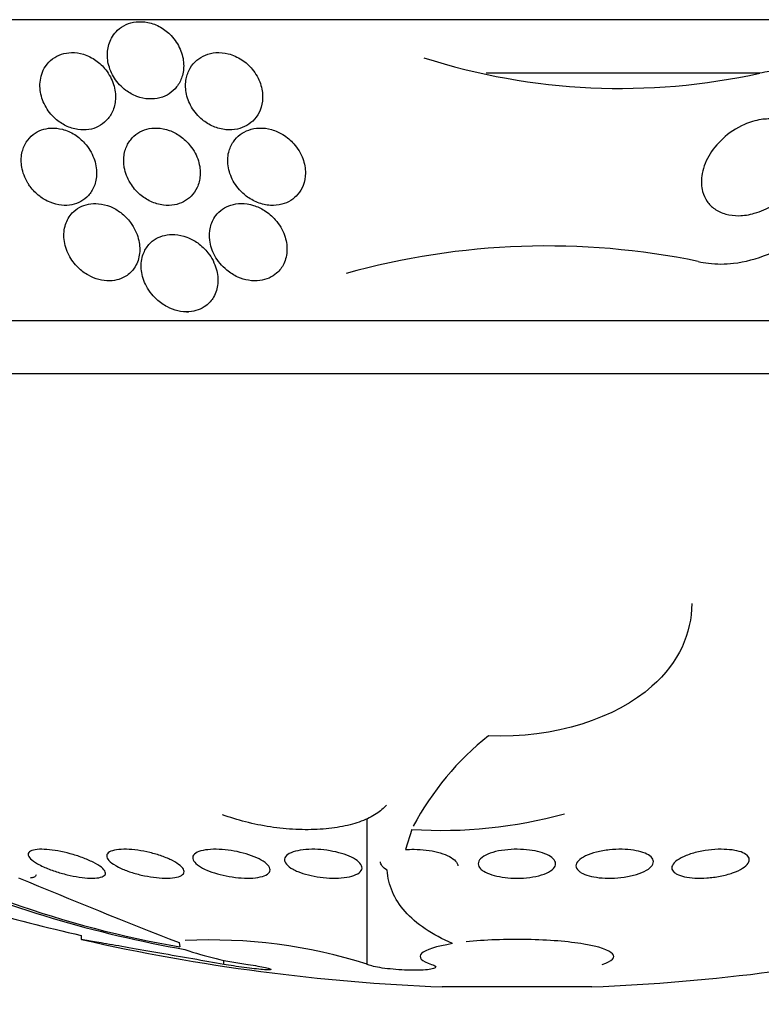
# Model space of a CAD drawing. Units: millimetres. Extents: x 0 to 835, y 0 to 1165.
# Drawn here: x 420 to 428, y 393 to 403 of the extents above; entities that cross this region are included whole.
import ezdxf
from ezdxf import colors
from ezdxf.entities.mleader import LeaderData, LeaderLine
from ezdxf.math import Vec2, Vec3

# ---------------------------------------------------------------- set-up
doc = ezdxf.new("R2010")
doc.units = ezdxf.units.MM
doc.layers.add('DV5_Défaut', color=7, linetype='Continuous')
doc.layers.add('Défaut', color=7, linetype='Continuous')

# ---------------------------------------------------------------- blocks, each defined once
blk = doc.blocks.new('_DOT')
at = {"color": 0}
blk.add_line((0, 0), (-1, 0), dxfattribs=at)
at = {"color": 0, "const_width": 0.333}
blk.add_lwpolyline([(-0.1665, 0, 1), (0.1665, 0, 1)], format="xyb", close=True, dxfattribs=at)
blk = doc.blocks.new('SE4')
at = {"layer": 'DV5_Défaut', "color": 7, "linetype": 'Continuous'}
for p, q in [((442.861, 403.078), (407.861, 403.078)), ((427.871, 402.525), (425.042, 402.525)), ((421.949, 400.058), (421.968, 400.058)), ((440.611, 399.967), (410.111, 399.967)), ((440.111, 399.419), (410.611, 399.419)), ((423.815, 393.313), (423.815, 394.818)), ((424.276, 394.708), (424.209, 394.499)), ((420.861, 393.612), (420.861, 393.571)), ((421.873, 393.538), (421.879, 393.495)), ((422.334, 393.312), (422.334, 393.357)), ((426.134, 393.081), (424.588, 393.081))]:
    blk.add_line(p, q, dxfattribs=at)
for centre, radius, start, end in [((425.361, 402.806), 17.5, 179.1076, 0), ((426.429, 409.034), 6.666, 252.2744, 282.486), ((425.672, 393.019), 7.72, 78.3235, 105.5925), ((426.897, 393.365), 2.947, 128.3572, 152.1749), ((424.584, 399.439), 4.741, 266.2741, 285.507), ((423.608, 403.67), 10.321, 240.2673, 260.3566), ((425.361, 413.366), 20.26, 250.9055, 257.1671), ((424.023, 405.351), 12.067, 246.6227, 260.0204), ((448.163, 460.977), 72.383, 247.2836, 248.70223), ((425.361, 413.366), 20.3, 257.2008, 267.8177), ((422.196, 388.235), 5.33, 72.3221, 92.8181), ((425.361, 413.366), 20.3, 272.1823, 282.7881), ((423.001, 396.536), 3.251, 250.7864, 262.6006)]:
    blk.add_arc(centre, radius, start, end, dxfattribs=at)
for points, knots in [([(421.182, 402.903), (421.157, 402.863), (421.141, 402.817), (421.134, 402.77), (421.128, 402.723), (421.13, 402.673), (421.14, 402.625), (421.152, 402.573), (421.173, 402.521), (421.204, 402.473), (421.234, 402.427), (421.275, 402.383), (421.322, 402.348), (421.356, 402.322), (421.394, 402.301), (421.435, 402.286), (421.475, 402.27), (421.519, 402.261), (421.561, 402.259), (421.6, 402.257), (421.638, 402.261), (421.673, 402.27), (421.708, 402.279), (421.74, 402.294), (421.768, 402.312), (421.798, 402.332), (421.825, 402.356), (421.846, 402.384), (421.87, 402.414), (421.888, 402.45), (421.9, 402.486), (421.914, 402.529), (421.92, 402.574), (421.918, 402.62), (421.916, 402.671), (421.904, 402.723), (421.882, 402.773), (421.861, 402.823), (421.828, 402.873), (421.788, 402.915), (421.757, 402.948), (421.72, 402.977), (421.68, 403), (421.639, 403.024), (421.594, 403.041), (421.548, 403.05), (421.507, 403.058), (421.466, 403.06), (421.426, 403.056), (421.39, 403.052), (421.354, 403.042), (421.323, 403.027), (421.29, 403.012), (421.261, 402.992), (421.236, 402.969), (421.215, 402.949), (421.197, 402.927), (421.182, 402.903)], [0, 0, 0, 0, 0.062848, 0.062848, 0.062848, 0.12541, 0.12541, 0.12541, 0.193246, 0.193246, 0.193246, 0.259852, 0.259852, 0.259852, 0.307286, 0.307286, 0.307286, 0.355039, 0.355039, 0.355039, 0.397979, 0.397979, 0.397979, 0.439845, 0.439845, 0.439845, 0.484878, 0.484878, 0.484878, 0.536152, 0.536152, 0.536152, 0.595358, 0.595358, 0.595358, 0.661498, 0.661498, 0.661498, 0.729461, 0.729461, 0.729461, 0.780889, 0.780889, 0.780889, 0.832746, 0.832746, 0.832746, 0.878103, 0.878103, 0.878103, 0.920135, 0.920135, 0.920135, 0.963418, 0.963418, 0.963418, 1, 1, 1, 1]), ([(420.452, 402.514), (420.435, 402.462), (420.43, 402.404), (420.437, 402.347), (420.443, 402.295), (420.46, 402.242), (420.486, 402.192), (420.512, 402.142), (420.549, 402.094), (420.594, 402.054), (420.626, 402.026), (420.662, 402.001), (420.701, 401.982), (420.741, 401.963), (420.784, 401.949), (420.826, 401.943), (420.864, 401.937), (420.903, 401.937), (420.939, 401.943), (420.974, 401.949), (421.007, 401.959), (421.036, 401.974), (421.068, 401.99), (421.096, 402.011), (421.119, 402.035), (421.146, 402.062), (421.167, 402.094), (421.183, 402.128), (421.2, 402.168), (421.211, 402.211), (421.213, 402.255), (421.216, 402.305), (421.21, 402.358), (421.194, 402.409), (421.177, 402.461), (421.15, 402.514), (421.113, 402.561), (421.085, 402.597), (421.05, 402.63), (421.012, 402.657), (420.973, 402.684), (420.929, 402.707), (420.883, 402.721), (420.843, 402.733), (420.801, 402.739), (420.761, 402.738), (420.724, 402.738), (420.689, 402.732), (420.656, 402.721), (420.622, 402.71), (420.592, 402.694), (420.565, 402.674), (420.536, 402.652), (420.511, 402.625), (420.491, 402.596), (420.474, 402.57), (420.461, 402.543), (420.452, 402.514)], [0, 0, 0, 0, 0.074538, 0.074538, 0.074538, 0.142793, 0.142793, 0.142793, 0.211043, 0.211043, 0.211043, 0.25863, 0.25863, 0.25863, 0.306584, 0.306584, 0.306584, 0.349109, 0.349109, 0.349109, 0.390044, 0.390044, 0.390044, 0.43398, 0.43398, 0.43398, 0.484265, 0.484265, 0.484265, 0.542956, 0.542956, 0.542956, 0.609496, 0.609496, 0.609496, 0.678897, 0.678897, 0.678897, 0.731104, 0.731104, 0.731104, 0.783801, 0.783801, 0.783801, 0.829205, 0.829205, 0.829205, 0.87053, 0.87053, 0.87053, 0.912773, 0.912773, 0.912773, 0.959651, 0.959651, 0.959651, 1, 1, 1, 1]), ([(422.112, 402.044), (422.145, 402.017), (422.184, 401.993), (422.225, 401.975), (422.266, 401.957), (422.311, 401.945), (422.355, 401.941), (422.395, 401.937), (422.436, 401.939), (422.473, 401.947), (422.508, 401.955), (422.541, 401.968), (422.571, 401.985), (422.601, 402.002), (422.628, 402.024), (422.65, 402.049), (422.675, 402.078), (422.694, 402.11), (422.708, 402.144), (422.724, 402.183), (422.733, 402.226), (422.734, 402.268), (422.735, 402.318), (422.728, 402.368), (422.711, 402.417), (422.693, 402.469), (422.665, 402.521), (422.627, 402.566), (422.597, 402.603), (422.56, 402.637), (422.518, 402.664), (422.477, 402.692), (422.428, 402.713), (422.379, 402.726), (422.337, 402.737), (422.292, 402.741), (422.25, 402.738), (422.212, 402.735), (422.175, 402.726), (422.143, 402.713), (422.11, 402.699), (422.08, 402.681), (422.054, 402.659), (422.027, 402.636), (422.003, 402.608), (421.986, 402.578), (421.965, 402.543), (421.951, 402.505), (421.944, 402.466), (421.936, 402.421), (421.936, 402.374), (421.944, 402.327), (421.953, 402.275), (421.972, 402.223), (422, 402.175), (422.028, 402.127), (422.066, 402.082), (422.112, 402.044)], [0, 0, 0, 0, 0.048941, 0.048941, 0.048941, 0.098292, 0.098292, 0.098292, 0.142374, 0.142374, 0.142374, 0.183281, 0.183281, 0.183281, 0.225958, 0.225958, 0.225958, 0.274101, 0.274101, 0.274101, 0.330232, 0.330232, 0.330232, 0.394785, 0.394785, 0.394785, 0.464207, 0.464207, 0.464207, 0.519778, 0.519778, 0.519778, 0.575916, 0.575916, 0.575916, 0.623567, 0.623567, 0.623567, 0.665505, 0.665505, 0.665505, 0.707113, 0.707113, 0.707113, 0.752462, 0.752462, 0.752462, 0.804512, 0.804512, 0.804512, 0.864895, 0.864895, 0.864895, 0.932431, 0.932431, 0.932431, 1, 1, 1, 1]), ([(427.234, 400.579), (427.268, 400.571), (427.304, 400.565), (427.34, 400.56), (427.424, 400.55), (427.512, 400.55), (427.598, 400.56), (427.719, 400.574), (427.839, 400.607), (427.951, 400.652), (428.095, 400.709), (428.229, 400.789), (428.346, 400.881), (428.465, 400.974), (428.568, 401.082), (428.651, 401.198), (428.747, 401.331), (428.818, 401.478), (428.854, 401.628), (428.881, 401.74), (428.888, 401.857), (428.871, 401.968), (428.857, 402.058), (428.826, 402.146), (428.777, 402.224), (428.728, 402.303), (428.659, 402.374), (428.575, 402.428), (428.504, 402.474), (428.42, 402.508), (428.332, 402.529), (428.249, 402.548), (428.16, 402.555), (428.072, 402.551), (428.005, 402.549), (427.937, 402.54), (427.871, 402.525)], [0, 0, 0, 0, 0.027041, 0.027041, 0.027041, 0.090742, 0.090742, 0.090742, 0.180286, 0.180286, 0.180286, 0.295862, 0.295862, 0.295862, 0.413157, 0.413157, 0.413157, 0.548665, 0.548665, 0.548665, 0.650755, 0.650755, 0.650755, 0.732552, 0.732552, 0.732552, 0.815255, 0.815255, 0.815255, 0.885272, 0.885272, 0.885272, 0.950442, 0.950442, 0.950442, 1, 1, 1, 1]), ([(428.001, 401.16), (427.944, 401.125), (427.879, 401.096), (427.813, 401.077), (427.761, 401.062), (427.706, 401.053), (427.652, 401.052), (427.606, 401.052), (427.561, 401.057), (427.518, 401.069), (427.476, 401.08), (427.437, 401.099), (427.404, 401.122), (427.373, 401.144), (427.346, 401.171), (427.326, 401.2), (427.304, 401.231), (427.288, 401.266), (427.279, 401.302), (427.264, 401.354), (427.263, 401.41), (427.271, 401.464), (427.28, 401.533), (427.306, 401.602), (427.342, 401.667), (427.379, 401.732), (427.429, 401.794), (427.488, 401.848), (427.551, 401.907), (427.627, 401.958), (427.711, 401.995), (427.765, 402.019), (427.824, 402.037), (427.883, 402.046), (427.932, 402.053), (427.983, 402.055), (428.031, 402.049), (428.079, 402.043), (428.126, 402.029), (428.167, 402.009), (428.203, 401.99), (428.236, 401.966), (428.262, 401.938), (428.288, 401.91), (428.308, 401.878), (428.322, 401.845), (428.339, 401.806), (428.348, 401.765), (428.35, 401.724), (428.353, 401.663), (428.343, 401.6), (428.322, 401.54), (428.301, 401.479), (428.269, 401.419), (428.228, 401.365), (428.18, 401.3), (428.118, 401.24), (428.048, 401.191), (428.033, 401.18), (428.017, 401.169), (428.001, 401.16)], [0, 0, 0, 0, 0.058238, 0.058238, 0.058238, 0.103512, 0.103512, 0.103512, 0.141865, 0.141865, 0.141865, 0.18039, 0.18039, 0.18039, 0.216403, 0.216403, 0.216403, 0.254905, 0.254905, 0.254905, 0.311479, 0.311479, 0.311479, 0.382575, 0.382575, 0.382575, 0.454358, 0.454358, 0.454358, 0.531836, 0.531836, 0.531836, 0.581819, 0.581819, 0.581819, 0.623392, 0.623392, 0.623392, 0.665279, 0.665279, 0.665279, 0.702574, 0.702574, 0.702574, 0.740041, 0.740041, 0.740041, 0.782376, 0.782376, 0.782376, 0.845217, 0.845217, 0.845217, 0.908825, 0.908825, 0.908825, 0.983918, 0.983918, 0.983918, 1, 1, 1, 1]), ([(420.333, 401.353), (420.36, 401.316), (420.393, 401.282), (420.431, 401.253), (420.463, 401.228), (420.499, 401.207), (420.538, 401.191), (420.576, 401.175), (420.618, 401.164), (420.658, 401.16), (420.694, 401.157), (420.73, 401.158), (420.764, 401.165), (420.797, 401.172), (420.828, 401.183), (420.855, 401.198), (420.885, 401.215), (420.912, 401.236), (420.934, 401.26), (420.959, 401.288), (420.979, 401.321), (420.993, 401.356), (421.01, 401.397), (421.019, 401.442), (421.019, 401.488), (421.02, 401.54), (421.01, 401.595), (420.99, 401.648), (420.969, 401.702), (420.937, 401.756), (420.895, 401.803), (420.866, 401.835), (420.831, 401.865), (420.793, 401.89), (420.754, 401.914), (420.71, 401.934), (420.665, 401.945), (420.627, 401.955), (420.587, 401.96), (420.549, 401.958), (420.515, 401.956), (420.481, 401.949), (420.45, 401.939), (420.418, 401.927), (420.389, 401.911), (420.364, 401.891), (420.335, 401.869), (420.312, 401.842), (420.293, 401.813), (420.271, 401.778), (420.256, 401.74), (420.248, 401.699), (420.238, 401.652), (420.238, 401.602), (420.247, 401.553), (420.256, 401.498), (420.277, 401.442), (420.308, 401.39), (420.316, 401.378), (420.324, 401.365), (420.333, 401.353)], [0, 0, 0, 0, 0.05253, 0.05253, 0.05253, 0.097039, 0.097039, 0.097039, 0.141893, 0.141893, 0.141893, 0.181612, 0.181612, 0.181612, 0.220898, 0.220898, 0.220898, 0.264492, 0.264492, 0.264492, 0.315929, 0.315929, 0.315929, 0.377409, 0.377409, 0.377409, 0.447826, 0.447826, 0.447826, 0.520265, 0.520265, 0.520265, 0.569527, 0.569527, 0.569527, 0.619295, 0.619295, 0.619295, 0.661911, 0.661911, 0.661911, 0.701093, 0.701093, 0.701093, 0.742175, 0.742175, 0.742175, 0.789044, 0.789044, 0.789044, 0.844635, 0.844635, 0.844635, 0.910089, 0.910089, 0.910089, 0.982328, 0.982328, 0.982328, 1, 1, 1, 1]), ([(421.305, 401.551), (421.315, 401.496), (421.336, 401.441), (421.368, 401.389), (421.393, 401.347), (421.427, 401.307), (421.467, 401.272), (421.5, 401.244), (421.538, 401.219), (421.578, 401.2), (421.619, 401.181), (421.665, 401.167), (421.709, 401.161), (421.748, 401.157), (421.787, 401.157), (421.823, 401.164), (421.857, 401.17), (421.889, 401.181), (421.917, 401.196), (421.947, 401.211), (421.974, 401.232), (421.996, 401.254), (422.022, 401.281), (422.043, 401.311), (422.057, 401.343), (422.075, 401.382), (422.085, 401.424), (422.088, 401.466), (422.092, 401.516), (422.086, 401.568), (422.07, 401.619), (422.053, 401.673), (422.025, 401.728), (421.987, 401.776), (421.958, 401.813), (421.922, 401.847), (421.882, 401.875), (421.848, 401.899), (421.81, 401.919), (421.77, 401.934), (421.73, 401.948), (421.686, 401.957), (421.645, 401.958), (421.607, 401.959), (421.57, 401.955), (421.537, 401.946), (421.504, 401.937), (421.473, 401.923), (421.446, 401.906), (421.417, 401.887), (421.391, 401.863), (421.371, 401.838), (421.347, 401.808), (421.329, 401.774), (421.317, 401.738), (421.303, 401.696), (421.297, 401.651), (421.299, 401.606), (421.3, 401.588), (421.302, 401.57), (421.305, 401.551)], [0, 0, 0, 0, 0.072986, 0.072986, 0.072986, 0.132717, 0.132717, 0.132717, 0.181299, 0.181299, 0.181299, 0.230389, 0.230389, 0.230389, 0.272228, 0.272228, 0.272228, 0.311142, 0.311142, 0.311142, 0.352605, 0.352605, 0.352605, 0.400546, 0.400546, 0.400546, 0.457802, 0.457802, 0.457802, 0.524907, 0.524907, 0.524907, 0.597483, 0.597483, 0.597483, 0.651953, 0.651953, 0.651953, 0.697444, 0.697444, 0.697444, 0.743292, 0.743292, 0.743292, 0.783843, 0.783843, 0.783843, 0.823388, 0.823388, 0.823388, 0.866527, 0.866527, 0.866527, 0.916723, 0.916723, 0.916723, 0.976349, 0.976349, 0.976349, 1, 1, 1, 1]), ([(422.384, 401.71), (422.371, 401.657), (422.371, 401.601), (422.381, 401.546), (422.391, 401.493), (422.412, 401.441), (422.441, 401.392), (422.472, 401.342), (422.514, 401.294), (422.565, 401.255), (422.6, 401.229), (422.64, 401.206), (422.682, 401.189), (422.725, 401.172), (422.771, 401.161), (422.817, 401.159), (422.856, 401.157), (422.895, 401.16), (422.932, 401.17), (422.965, 401.178), (422.996, 401.192), (423.024, 401.209), (423.053, 401.227), (423.078, 401.249), (423.098, 401.273), (423.122, 401.301), (423.14, 401.333), (423.153, 401.366), (423.168, 401.406), (423.176, 401.449), (423.176, 401.491), (423.176, 401.541), (423.167, 401.593), (423.149, 401.642), (423.129, 401.696), (423.097, 401.749), (423.056, 401.795), (423.025, 401.831), (422.986, 401.864), (422.943, 401.89), (422.908, 401.912), (422.868, 401.93), (422.826, 401.942), (422.785, 401.954), (422.74, 401.96), (422.698, 401.958), (422.66, 401.957), (422.623, 401.95), (422.59, 401.938), (422.557, 401.926), (422.528, 401.91), (422.502, 401.891), (422.474, 401.87), (422.451, 401.844), (422.432, 401.817), (422.41, 401.784), (422.394, 401.748), (422.384, 401.71)], [0, 0, 0, 0, 0.07301, 0.07301, 0.07301, 0.142485, 0.142485, 0.142485, 0.215119, 0.215119, 0.215119, 0.264156, 0.264156, 0.264156, 0.313723, 0.313723, 0.313723, 0.355908, 0.355908, 0.355908, 0.394648, 0.394648, 0.394648, 0.435592, 0.435592, 0.435592, 0.482782, 0.482782, 0.482782, 0.539189, 0.539189, 0.539189, 0.605649, 0.605649, 0.605649, 0.678249, 0.678249, 0.678249, 0.733751, 0.733751, 0.733751, 0.779798, 0.779798, 0.779798, 0.826233, 0.826233, 0.826233, 0.866944, 0.866944, 0.866944, 0.906208, 0.906208, 0.906208, 0.948774, 0.948774, 0.948774, 1, 1, 1, 1]), ([(420.698, 400.961), (420.682, 400.912), (420.678, 400.859), (420.683, 400.806), (420.689, 400.751), (420.706, 400.695), (420.734, 400.642), (420.758, 400.598), (420.789, 400.554), (420.828, 400.516), (420.859, 400.486), (420.895, 400.458), (420.935, 400.436), (420.968, 400.417), (421.004, 400.402), (421.041, 400.392), (421.078, 400.382), (421.117, 400.377), (421.154, 400.378), (421.187, 400.379), (421.22, 400.385), (421.25, 400.394), (421.28, 400.404), (421.309, 400.418), (421.333, 400.435), (421.367, 400.46), (421.395, 400.49), (421.416, 400.523), (421.441, 400.565), (421.457, 400.613), (421.463, 400.662), (421.468, 400.712), (421.464, 400.764), (421.45, 400.815), (421.435, 400.872), (421.408, 400.93), (421.369, 400.982), (421.341, 401.019), (421.307, 401.054), (421.268, 401.084), (421.236, 401.108), (421.199, 401.13), (421.161, 401.146), (421.122, 401.162), (421.08, 401.173), (421.039, 401.176), (421.003, 401.18), (420.967, 401.178), (420.934, 401.171), (420.902, 401.165), (420.871, 401.154), (420.845, 401.139), (420.815, 401.124), (420.789, 401.103), (420.768, 401.081), (420.735, 401.046), (420.712, 401.004), (420.698, 400.961)], [0, 0, 0, 0, 0.071115, 0.071115, 0.071115, 0.144964, 0.144964, 0.144964, 0.206653, 0.206653, 0.206653, 0.254909, 0.254909, 0.254909, 0.295062, 0.295062, 0.295062, 0.335465, 0.335465, 0.335465, 0.372221, 0.372221, 0.372221, 0.410272, 0.410272, 0.410272, 0.464345, 0.464345, 0.464345, 0.532431, 0.532431, 0.532431, 0.601253, 0.601253, 0.601253, 0.677773, 0.677773, 0.677773, 0.731378, 0.731378, 0.731378, 0.775165, 0.775165, 0.775165, 0.819354, 0.819354, 0.819354, 0.857792, 0.857792, 0.857792, 0.89517, 0.89517, 0.89517, 0.936496, 0.936496, 0.936496, 1, 1, 1, 1]), ([(422.365, 400.488), (422.398, 400.461), (422.436, 400.436), (422.477, 400.418), (422.512, 400.402), (422.55, 400.39), (422.589, 400.384), (422.627, 400.377), (422.668, 400.376), (422.705, 400.381), (422.739, 400.386), (422.771, 400.395), (422.8, 400.408), (422.829, 400.421), (422.856, 400.438), (422.879, 400.458), (422.91, 400.486), (422.935, 400.519), (422.952, 400.555), (422.973, 400.599), (422.984, 400.649), (422.985, 400.698), (422.987, 400.749), (422.978, 400.8), (422.96, 400.85), (422.94, 400.906), (422.908, 400.962), (422.865, 401.011), (422.833, 401.046), (422.796, 401.079), (422.753, 401.106), (422.718, 401.128), (422.679, 401.146), (422.639, 401.159), (422.598, 401.172), (422.554, 401.178), (422.512, 401.178), (422.475, 401.178), (422.439, 401.172), (422.407, 401.162), (422.375, 401.152), (422.346, 401.137), (422.321, 401.12), (422.293, 401.101), (422.269, 401.078), (422.25, 401.053), (422.223, 401.016), (422.204, 400.975), (422.194, 400.932), (422.184, 400.889), (422.182, 400.843), (422.188, 400.798), (422.194, 400.744), (422.212, 400.689), (422.24, 400.638), (422.27, 400.584), (422.312, 400.531), (422.365, 400.488)], [0, 0, 0, 0, 0.04808, 0.04808, 0.04808, 0.088963, 0.088963, 0.088963, 0.130133, 0.130133, 0.130133, 0.167055, 0.167055, 0.167055, 0.204819, 0.204819, 0.204819, 0.258008, 0.258008, 0.258008, 0.325186, 0.325186, 0.325186, 0.393137, 0.393137, 0.393137, 0.469537, 0.469537, 0.469537, 0.524498, 0.524498, 0.524498, 0.569079, 0.569079, 0.569079, 0.614097, 0.614097, 0.614097, 0.65291, 0.65291, 0.65291, 0.69018, 0.69018, 0.69018, 0.731069, 0.731069, 0.731069, 0.79052, 0.79052, 0.79052, 0.850686, 0.850686, 0.850686, 0.922871, 0.922871, 0.922871, 1, 1, 1, 1]), ([(421.501, 400.656), (421.483, 400.608), (421.476, 400.556), (421.48, 400.504), (421.484, 400.45), (421.498, 400.395), (421.523, 400.343), (421.55, 400.287), (421.59, 400.232), (421.641, 400.186), (421.672, 400.157), (421.709, 400.13), (421.75, 400.109), (421.784, 400.092), (421.821, 400.078), (421.858, 400.069), (421.896, 400.06), (421.936, 400.057), (421.973, 400.059), (422.006, 400.061), (422.039, 400.068), (422.068, 400.078), (422.098, 400.089), (422.125, 400.104), (422.148, 400.121), (422.182, 400.146), (422.208, 400.177), (422.228, 400.21), (422.252, 400.253), (422.267, 400.301), (422.271, 400.35), (422.275, 400.399), (422.27, 400.451), (422.255, 400.502), (422.239, 400.559), (422.21, 400.617), (422.169, 400.669), (422.14, 400.706), (422.104, 400.741), (422.063, 400.771), (422.029, 400.794), (421.992, 400.815), (421.952, 400.83), (421.912, 400.845), (421.869, 400.855), (421.827, 400.858), (421.791, 400.86), (421.754, 400.857), (421.721, 400.849), (421.69, 400.842), (421.66, 400.83), (421.634, 400.815), (421.605, 400.798), (421.581, 400.778), (421.56, 400.755), (421.534, 400.725), (421.514, 400.692), (421.501, 400.656)], [0, 0, 0, 0, 0.070556, 0.070556, 0.070556, 0.143175, 0.143175, 0.143175, 0.221418, 0.221418, 0.221418, 0.269779, 0.269779, 0.269779, 0.30986, 0.30986, 0.30986, 0.350242, 0.350242, 0.350242, 0.386276, 0.386276, 0.386276, 0.423104, 0.423104, 0.423104, 0.475758, 0.475758, 0.475758, 0.543325, 0.543325, 0.543325, 0.611811, 0.611811, 0.611811, 0.689714, 0.689714, 0.689714, 0.744812, 0.744812, 0.744812, 0.789016, 0.789016, 0.789016, 0.833688, 0.833688, 0.833688, 0.87181, 0.87181, 0.87181, 0.908171, 0.908171, 0.908171, 0.94814, 0.94814, 0.94814, 1, 1, 1, 1]), ([(427.166, 397.042), (427.167, 396.735), (427.036, 396.438), (426.392, 395.862), (425.749, 395.642), (425.068, 395.676)], [0, 0, 0, 0, 0.435806, 0.435806, 1, 1, 1, 1]), ([(424.013, 394.96), (423.985, 394.927), (423.95, 394.896), (423.864, 394.839), (423.812, 394.814), (423.695, 394.77), (423.631, 394.752), (423.488, 394.724), (423.41, 394.714), (423.248, 394.704), (423.163, 394.704), (422.989, 394.712), (422.902, 394.721), (422.64, 394.76), (422.471, 394.804), (422.319, 394.86)], [0, 0, 0, 0, 0.125, 0.125, 0.25, 0.25, 0.375, 0.375, 0.5, 0.5, 0.625, 0.625, 0.75, 0.75, 1, 1, 1, 1]), ([(420.409, 394.353), (420.378, 394.37), (420.353, 394.388), (420.337, 394.405), (420.32, 394.421), (420.311, 394.437), (420.311, 394.451), (420.312, 394.464), (420.32, 394.476), (420.337, 394.484), (420.353, 394.492), (420.377, 394.498), (420.406, 394.501), (420.434, 394.503), (420.467, 394.503), (420.504, 394.5), (420.54, 394.498), (420.58, 394.492), (420.62, 394.485), (420.661, 394.478), (420.704, 394.468), (420.745, 394.457), (420.788, 394.445), (420.831, 394.432), (420.87, 394.417), (420.912, 394.402), (420.95, 394.385), (420.983, 394.369), (421.018, 394.351), (421.047, 394.333), (421.068, 394.316), (421.09, 394.299), (421.104, 394.282), (421.109, 394.267), (421.114, 394.253), (421.111, 394.24), (421.098, 394.23), (421.087, 394.22), (421.067, 394.213), (421.041, 394.209), (421.017, 394.204), (420.986, 394.203), (420.951, 394.204), (420.917, 394.205), (420.879, 394.209), (420.839, 394.215), (420.799, 394.221), (420.757, 394.229), (420.716, 394.239), (420.673, 394.249), (420.63, 394.262), (420.59, 394.275), (420.547, 394.289), (420.507, 394.305), (420.471, 394.321), (420.449, 394.331), (420.428, 394.342), (420.409, 394.353)], [0, 0, 0, 0, 0.058452, 0.058452, 0.058452, 0.117018, 0.117018, 0.117018, 0.173603, 0.173603, 0.173603, 0.226485, 0.226485, 0.226485, 0.276268, 0.276268, 0.276268, 0.324886, 0.324886, 0.324886, 0.374478, 0.374478, 0.374478, 0.426684, 0.426684, 0.426684, 0.482222, 0.482222, 0.482222, 0.540524, 0.540524, 0.540524, 0.599661, 0.599661, 0.599661, 0.657063, 0.657063, 0.657063, 0.710985, 0.710985, 0.710985, 0.761536, 0.761536, 0.761536, 0.810341, 0.810341, 0.810341, 0.859489, 0.859489, 0.859489, 0.910759, 0.910759, 0.910759, 0.965185, 0.965185, 0.965185, 1, 1, 1, 1]), ([(421.216, 394.334), (421.185, 394.351), (421.161, 394.37), (421.145, 394.387), (421.129, 394.404), (421.121, 394.421), (421.123, 394.436), (421.124, 394.451), (421.133, 394.464), (421.152, 394.475), (421.169, 394.485), (421.194, 394.492), (421.225, 394.497), (421.254, 394.501), (421.289, 394.503), (421.327, 394.502), (421.363, 394.501), (421.404, 394.498), (421.445, 394.492), (421.486, 394.486), (421.529, 394.478), (421.569, 394.468), (421.612, 394.458), (421.654, 394.446), (421.692, 394.432), (421.733, 394.418), (421.77, 394.402), (421.802, 394.386), (421.835, 394.369), (421.863, 394.351), (421.883, 394.334), (421.904, 394.317), (421.917, 394.299), (421.921, 394.283), (421.925, 394.267), (421.921, 394.253), (421.907, 394.241), (421.895, 394.23), (421.874, 394.22), (421.846, 394.214), (421.82, 394.208), (421.788, 394.204), (421.751, 394.204), (421.716, 394.203), (421.677, 394.205), (421.637, 394.21), (421.597, 394.214), (421.554, 394.221), (421.513, 394.229), (421.47, 394.238), (421.428, 394.249), (421.388, 394.261), (421.347, 394.274), (421.308, 394.289), (421.274, 394.304), (421.253, 394.314), (421.233, 394.324), (421.216, 394.334)], [0, 0, 0, 0, 0.05891, 0.05891, 0.05891, 0.117892, 0.117892, 0.117892, 0.175528, 0.175528, 0.175528, 0.229705, 0.229705, 0.229705, 0.280369, 0.280369, 0.280369, 0.329132, 0.329132, 0.329132, 0.37817, 0.37817, 0.37817, 0.429346, 0.429346, 0.429346, 0.483735, 0.483735, 0.483735, 0.541244, 0.541244, 0.541244, 0.600376, 0.600376, 0.600376, 0.658639, 0.658639, 0.658639, 0.713835, 0.713835, 0.713835, 0.765407, 0.765407, 0.765407, 0.814574, 0.814574, 0.814574, 0.863376, 0.863376, 0.863376, 0.913757, 0.913757, 0.913757, 0.967048, 0.967048, 0.967048, 1, 1, 1, 1]), ([(422.102, 394.315), (422.071, 394.332), (422.048, 394.35), (422.032, 394.368), (422.017, 394.386), (422.01, 394.403), (422.012, 394.419), (422.013, 394.435), (422.024, 394.45), (422.043, 394.463), (422.061, 394.475), (422.087, 394.484), (422.119, 394.491), (422.15, 394.497), (422.186, 394.501), (422.226, 394.502), (422.263, 394.503), (422.304, 394.501), (422.346, 394.497), (422.387, 394.493), (422.43, 394.487), (422.471, 394.478), (422.513, 394.469), (422.554, 394.458), (422.591, 394.446), (422.63, 394.433), (422.666, 394.419), (422.697, 394.404), (422.729, 394.387), (422.756, 394.37), (422.775, 394.353), (422.795, 394.335), (422.807, 394.317), (422.81, 394.301), (422.814, 394.284), (422.809, 394.268), (422.795, 394.254), (422.781, 394.241), (422.759, 394.23), (422.731, 394.222), (422.704, 394.214), (422.67, 394.208), (422.632, 394.205), (422.596, 394.203), (422.556, 394.203), (422.514, 394.206), (422.474, 394.208), (422.431, 394.214), (422.39, 394.221), (422.347, 394.228), (422.306, 394.238), (422.267, 394.249), (422.226, 394.26), (422.188, 394.274), (422.156, 394.288), (422.136, 394.297), (422.118, 394.306), (422.102, 394.315)], [0, 0, 0, 0, 0.059031, 0.059031, 0.059031, 0.118084, 0.118084, 0.118084, 0.176563, 0.176563, 0.176563, 0.232088, 0.232088, 0.232088, 0.283882, 0.283882, 0.283882, 0.333077, 0.333077, 0.333077, 0.381772, 0.381772, 0.381772, 0.43201, 0.43201, 0.43201, 0.485194, 0.485194, 0.485194, 0.541687, 0.541687, 0.541687, 0.600491, 0.600491, 0.600491, 0.659363, 0.659363, 0.659363, 0.715817, 0.715817, 0.715817, 0.768618, 0.768618, 0.768618, 0.818424, 0.818424, 0.818424, 0.867112, 0.867112, 0.867112, 0.916735, 0.916735, 0.916735, 0.968888, 0.968888, 0.968888, 1, 1, 1, 1]), ([(423.048, 394.296), (423.018, 394.312), (422.995, 394.33), (422.981, 394.348), (422.966, 394.366), (422.959, 394.384), (422.961, 394.401), (422.963, 394.418), (422.974, 394.434), (422.993, 394.448), (423.012, 394.462), (423.039, 394.473), (423.072, 394.482), (423.103, 394.491), (423.141, 394.497), (423.181, 394.5), (423.22, 394.503), (423.262, 394.503), (423.305, 394.501), (423.346, 394.499), (423.389, 394.494), (423.43, 394.487), (423.471, 394.48), (423.512, 394.47), (423.548, 394.46), (423.587, 394.448), (423.621, 394.435), (423.651, 394.421), (423.682, 394.406), (423.707, 394.389), (423.726, 394.373), (423.745, 394.355), (423.757, 394.337), (423.76, 394.32), (423.763, 394.303), (423.757, 394.286), (423.743, 394.271), (423.729, 394.256), (423.707, 394.243), (423.677, 394.232), (423.649, 394.222), (423.614, 394.214), (423.575, 394.21), (423.539, 394.205), (423.497, 394.203), (423.455, 394.204), (423.414, 394.205), (423.371, 394.208), (423.329, 394.213), (423.287, 394.219), (423.245, 394.227), (423.207, 394.237), (423.168, 394.247), (423.131, 394.259), (423.099, 394.272), (423.08, 394.279), (423.063, 394.288), (423.048, 394.296)], [0, 0, 0, 0, 0.058786, 0.058786, 0.058786, 0.117544, 0.117544, 0.117544, 0.176568, 0.176568, 0.176568, 0.233403, 0.233403, 0.233403, 0.286559, 0.286559, 0.286559, 0.336509, 0.336509, 0.336509, 0.385131, 0.385131, 0.385131, 0.434578, 0.434578, 0.434578, 0.486543, 0.486543, 0.486543, 0.541826, 0.541826, 0.541826, 0.599965, 0.599965, 0.599965, 0.65912, 0.65912, 0.65912, 0.716725, 0.716725, 0.716725, 0.77092, 0.77092, 0.77092, 0.821673, 0.821673, 0.821673, 0.870529, 0.870529, 0.870529, 0.919577, 0.919577, 0.919577, 0.970634, 0.970634, 0.970634, 1, 1, 1, 1]), ([(424.209, 394.499), (424.237, 394.501), (424.268, 394.503), (424.298, 394.502), (424.34, 394.502), (424.383, 394.499), (424.424, 394.494), (424.465, 394.489), (424.505, 394.482), (424.542, 394.473), (424.579, 394.463), (424.613, 394.451), (424.642, 394.438), (424.672, 394.425), (424.697, 394.409), (424.715, 394.394), (424.734, 394.377), (424.746, 394.359), (424.749, 394.342), (424.75, 394.339), (424.751, 394.335), (424.751, 394.331)], [0, 0, 0, 0, 0.1158512, 0.1158512, 0.1158512, 0.2748613, 0.2748613, 0.2748613, 0.4339849, 0.4339849, 0.4339849, 0.5992684, 0.5992684, 0.5992684, 0.7746986, 0.7746986, 0.7746986, 0.9606276, 0.9606276, 0.9606276, 1, 1, 1, 1]), ([(424.986, 394.3), (424.97, 394.317), (424.961, 394.335), (424.961, 394.352), (424.961, 394.37), (424.97, 394.388), (424.986, 394.405), (425.003, 394.422), (425.029, 394.438), (425.061, 394.452), (425.092, 394.465), (425.13, 394.476), (425.172, 394.485), (425.212, 394.493), (425.256, 394.498), (425.301, 394.501), (425.343, 394.503), (425.387, 394.503), (425.43, 394.5), (425.471, 394.497), (425.511, 394.492), (425.548, 394.485), (425.585, 394.478), (425.619, 394.468), (425.648, 394.457), (425.678, 394.445), (425.704, 394.431), (425.722, 394.417), (425.742, 394.402), (425.754, 394.385), (425.759, 394.368), (425.764, 394.351), (425.76, 394.333), (425.749, 394.316), (425.737, 394.298), (425.716, 394.282), (425.688, 394.267), (425.661, 394.252), (425.626, 394.239), (425.586, 394.229), (425.548, 394.22), (425.505, 394.213), (425.461, 394.208), (425.419, 394.204), (425.374, 394.203), (425.33, 394.204), (425.289, 394.205), (425.247, 394.209), (425.208, 394.215), (425.169, 394.221), (425.133, 394.229), (425.101, 394.239), (425.069, 394.25), (425.04, 394.262), (425.019, 394.275), (425.006, 394.283), (424.995, 394.292), (424.986, 394.3)], [0, 0, 0, 0, 0.058874, 0.058874, 0.058874, 0.11773, 0.11773, 0.11773, 0.176663, 0.176663, 0.176663, 0.233214, 0.233214, 0.233214, 0.286047, 0.286047, 0.286047, 0.335798, 0.335798, 0.335798, 0.384409, 0.384409, 0.384409, 0.434017, 0.434017, 0.434017, 0.486253, 0.486253, 0.486253, 0.541822, 0.541822, 0.541822, 0.600139, 0.600139, 0.600139, 0.659263, 0.659263, 0.659263, 0.716626, 0.716626, 0.716626, 0.770498, 0.770498, 0.770498, 0.821011, 0.821011, 0.821011, 0.869802, 0.869802, 0.869802, 0.918959, 0.918959, 0.918959, 0.970255, 0.970255, 0.970255, 1, 1, 1, 1]), ([(425.996, 394.282), (425.98, 394.297), (425.971, 394.314), (425.971, 394.332), (425.972, 394.349), (425.98, 394.367), (425.997, 394.384), (426.014, 394.402), (426.039, 394.419), (426.071, 394.434), (426.102, 394.449), (426.141, 394.463), (426.184, 394.474), (426.224, 394.484), (426.27, 394.492), (426.316, 394.496), (426.359, 394.501), (426.404, 394.503), (426.447, 394.502), (426.488, 394.502), (426.529, 394.498), (426.565, 394.493), (426.602, 394.487), (426.635, 394.479), (426.663, 394.469), (426.693, 394.459), (426.717, 394.447), (426.735, 394.434), (426.753, 394.42), (426.765, 394.404), (426.769, 394.388), (426.774, 394.371), (426.77, 394.354), (426.759, 394.336), (426.747, 394.319), (426.727, 394.301), (426.699, 394.285), (426.671, 394.269), (426.636, 394.255), (426.596, 394.242), (426.558, 394.231), (426.514, 394.221), (426.468, 394.215), (426.425, 394.208), (426.379, 394.205), (426.335, 394.204), (426.293, 394.203), (426.25, 394.205), (426.212, 394.209), (426.173, 394.213), (426.137, 394.22), (426.106, 394.228), (426.074, 394.237), (426.047, 394.248), (426.026, 394.26), (426.014, 394.267), (426.004, 394.274), (425.996, 394.282)], [0, 0, 0, 0, 0.058337, 0.058337, 0.058337, 0.116608, 0.116608, 0.116608, 0.175793, 0.175793, 0.175793, 0.233542, 0.233542, 0.233542, 0.287875, 0.287875, 0.287875, 0.338656, 0.338656, 0.338656, 0.387451, 0.387451, 0.387451, 0.43643, 0.43643, 0.43643, 0.48748, 0.48748, 0.48748, 0.541721, 0.541721, 0.541721, 0.599112, 0.599112, 0.599112, 0.658215, 0.658215, 0.658215, 0.71656, 0.71656, 0.71656, 0.771904, 0.771904, 0.771904, 0.823609, 0.823609, 0.823609, 0.872832, 0.872832, 0.872832, 0.921601, 0.921601, 0.921601, 0.971878, 0.971878, 0.971878, 1, 1, 1, 1]), ([(426.986, 394.264), (426.97, 394.278), (426.961, 394.294), (426.961, 394.311), (426.961, 394.327), (426.97, 394.345), (426.986, 394.362), (427.002, 394.38), (427.027, 394.398), (427.058, 394.414), (427.089, 394.43), (427.128, 394.446), (427.171, 394.459), (427.211, 394.471), (427.258, 394.481), (427.305, 394.489), (427.349, 394.496), (427.395, 394.5), (427.439, 394.502), (427.48, 394.503), (427.522, 394.502), (427.558, 394.498), (427.595, 394.495), (427.628, 394.489), (427.656, 394.481), (427.685, 394.473), (427.708, 394.462), (427.725, 394.45), (427.744, 394.438), (427.755, 394.424), (427.759, 394.409), (427.764, 394.393), (427.76, 394.376), (427.749, 394.359), (427.738, 394.341), (427.718, 394.323), (427.691, 394.306), (427.664, 394.289), (427.629, 394.273), (427.589, 394.259), (427.55, 394.245), (427.506, 394.233), (427.459, 394.224), (427.416, 394.216), (427.369, 394.21), (427.323, 394.206), (427.281, 394.203), (427.238, 394.203), (427.198, 394.205), (427.16, 394.207), (427.124, 394.212), (427.093, 394.218), (427.062, 394.225), (427.035, 394.234), (427.014, 394.245), (427.003, 394.251), (426.994, 394.257), (426.986, 394.264)], [0, 0, 0, 0, 0.057434, 0.057434, 0.057434, 0.114758, 0.114758, 0.114758, 0.17375, 0.17375, 0.17375, 0.232418, 0.232418, 0.232418, 0.288334, 0.288334, 0.288334, 0.340503, 0.340503, 0.340503, 0.38988, 0.38988, 0.38988, 0.438519, 0.438519, 0.438519, 0.488501, 0.488501, 0.488501, 0.541319, 0.541319, 0.541319, 0.597468, 0.597468, 0.597468, 0.656106, 0.656106, 0.656106, 0.715093, 0.715093, 0.715093, 0.771898, 0.771898, 0.771898, 0.825091, 0.825091, 0.825091, 0.875139, 0.875139, 0.875139, 0.92384, 0.92384, 0.92384, 0.973267, 0.973267, 0.973267, 1, 1, 1, 1]), ([(420.395, 394.24), (420.395, 394.239), (420.395, 394.239), (420.395, 394.238), (420.394, 394.227), (420.385, 394.218), (420.368, 394.212), (420.359, 394.209), (420.348, 394.207), (420.334, 394.205)], [0, 0, 0, 0, 0.033334, 0.033334, 0.033334, 0.665359, 0.665359, 0.665359, 1, 1, 1, 1]), ([(424.696, 393.527), (424.59, 393.573), (424.496, 393.624), (424.332, 393.735), (424.262, 393.795), (424.093, 393.988), (424.032, 394.13), (424.02, 394.287)], [0, 0, 0, 0, 0.25, 0.25, 0.5, 0.5, 1, 1, 1, 1]), ([(422.334, 393.312), (422.234, 393.33), (422.124, 393.349), (422.012, 393.369), (421.9, 393.388), (421.784, 393.409), (421.672, 393.428), (421.561, 393.448), (421.451, 393.467), (421.353, 393.484), (421.255, 393.502), (421.166, 393.517), (421.093, 393.53), (421.021, 393.543), (420.963, 393.553), (420.923, 393.56), (420.885, 393.567), (420.863, 393.571), (420.861, 393.571), (420.861, 393.571), (420.861, 393.571), (420.861, 393.571)], [0, 0, 0, 0, 0.166238, 0.166238, 0.166238, 0.332538, 0.332538, 0.332538, 0.499431, 0.499431, 0.499431, 0.665508, 0.665508, 0.665508, 0.82944, 0.82944, 0.82944, 0.990885, 0.990885, 0.990885, 1, 1, 1, 1]), ([(424.696, 393.527), (424.527, 393.5), (424.415, 393.464), (424.337, 393.387), (424.373, 393.347), (424.479, 393.313)], [0, 0, 0, 0, 0.5, 0.5, 1, 1, 1, 1]), ([(426.243, 393.313), (426.346, 393.346), (426.383, 393.385), (426.314, 393.46), (426.209, 393.496), (425.894, 393.549), (425.685, 393.566), (425.249, 393.574), (425.024, 393.565), (424.836, 393.545)], [0, 0, 0, 0, 0.25, 0.25, 0.5, 0.5, 0.75, 0.75, 1, 1, 1, 1]), ([(422.583, 393.312), (422.618, 393.307), (422.653, 393.301), (422.683, 393.295), (422.713, 393.29), (422.74, 393.284), (422.762, 393.279), (422.783, 393.274), (422.799, 393.27), (422.809, 393.267), (422.819, 393.263), (422.823, 393.26), (422.82, 393.259), (422.818, 393.257), (422.809, 393.256), (422.794, 393.256), (422.779, 393.256), (422.759, 393.257), (422.734, 393.259), (422.71, 393.261), (422.68, 393.264), (422.648, 393.268), (422.616, 393.271), (422.58, 393.276), (422.544, 393.28), (422.508, 393.285), (422.47, 393.291), (422.433, 393.296), (422.399, 393.301), (422.365, 393.307), (422.334, 393.312)], [0, 0, 0, 0, 0.101599, 0.101599, 0.101599, 0.203871, 0.203871, 0.203871, 0.305743, 0.305743, 0.305743, 0.406541, 0.406541, 0.406541, 0.506188, 0.506188, 0.506188, 0.605115, 0.605115, 0.605115, 0.704052, 0.704052, 0.704052, 0.80371, 0.80371, 0.80371, 0.904496, 0.904496, 0.904496, 1, 1, 1, 1]), ([(424.479, 393.313), (424.498, 393.306), (424.512, 393.3), (424.518, 393.294), (424.524, 393.288), (424.523, 393.282), (424.515, 393.277), (424.507, 393.271), (424.493, 393.267), (424.472, 393.263), (424.451, 393.259), (424.424, 393.256), (424.393, 393.254), (424.362, 393.252), (424.326, 393.252), (424.289, 393.252), (424.251, 393.252), (424.211, 393.253), (424.171, 393.255), (424.131, 393.258), (424.09, 393.261), (424.052, 393.265), (424.014, 393.269), (423.977, 393.274), (423.945, 393.279), (423.912, 393.284), (423.884, 393.29), (423.861, 393.296), (423.841, 393.302), (423.825, 393.307), (423.815, 393.313)], [0, 0, 0, 0, 0.102831, 0.102831, 0.102831, 0.205874, 0.205874, 0.205874, 0.308493, 0.308493, 0.308493, 0.410015, 0.410015, 0.410015, 0.510387, 0.510387, 0.510387, 0.61006, 0.61006, 0.61006, 0.709774, 0.709774, 0.709774, 0.810239, 0.810239, 0.810239, 0.911848, 0.911848, 0.911848, 1, 1, 1, 1])]:
    blk.add_open_spline(points, degree=3, knots=knots, dxfattribs=at)
blk.add_open_spline([(424.02, 394.287), (423.974, 394.314), (423.951, 394.344), (423.951, 394.374)], degree=3, dxfattribs=at)

msp = doc.modelspace()

# ---------------------------------------------------------------- block references
at = {"layer": 'Défaut'}
msp.add_blockref('SE4', (0, 0), dxfattribs=at)

# ---------------------------------------------------------------- leaders
at = {"layer": 'Défaut', "color": 7, "linetype": 'Continuous'}
ml = msp.add_multileader_mtext('Standard', dxfattribs=at)
ml.set_content('{\\pxsm0.9;\\fSolid Edge ISO|b1||i0||c0|p34;\\W1.;06/02/2018\\P}', color=256)
ml.set_leader_properties()
ml.set_arrow_properties(name='DOT')
ml.build(insert=Vec2(0, 0))
ml.multileader.update_dxf_attribs({"leader_type": 0, "dogleg_length": 0, "arrow_head_size": 12})
ctx = ml.context
ctx.base_point, ctx.char_height, ctx.arrow_head_size, ctx.landing_gap_size = Vec3(747.016, 1157.46), 12, 12, 4.2
notes = []
notes.append((ctx, [(0, (0, 0, 0), (0, 0), (1, 0), 1, [])]))
ctx.mtext.insert = Vec3(749.016, 1163.58)
for ctx, leaders in notes:
    for number, flags, end, landing, length, lines in leaders:
        leader = LeaderData()
        leader.index, (leader.has_last_leader_line, leader.has_dogleg_vector, leader.attachment_direction) = number, flags
        leader.last_leader_point, leader.dogleg_vector, leader.dogleg_length = Vec3(end), Vec3(landing), length
        for number, points, colour, breaks in lines:
            line = LeaderLine()
            line.index, line.vertices, line.color, line.breaks = number, Vec3.list(points), colors.encode_raw_color(colour), breaks
            leader.lines.append(line)
        ctx.leaders.append(leader)

doc.saveas('drawing.dxf')
